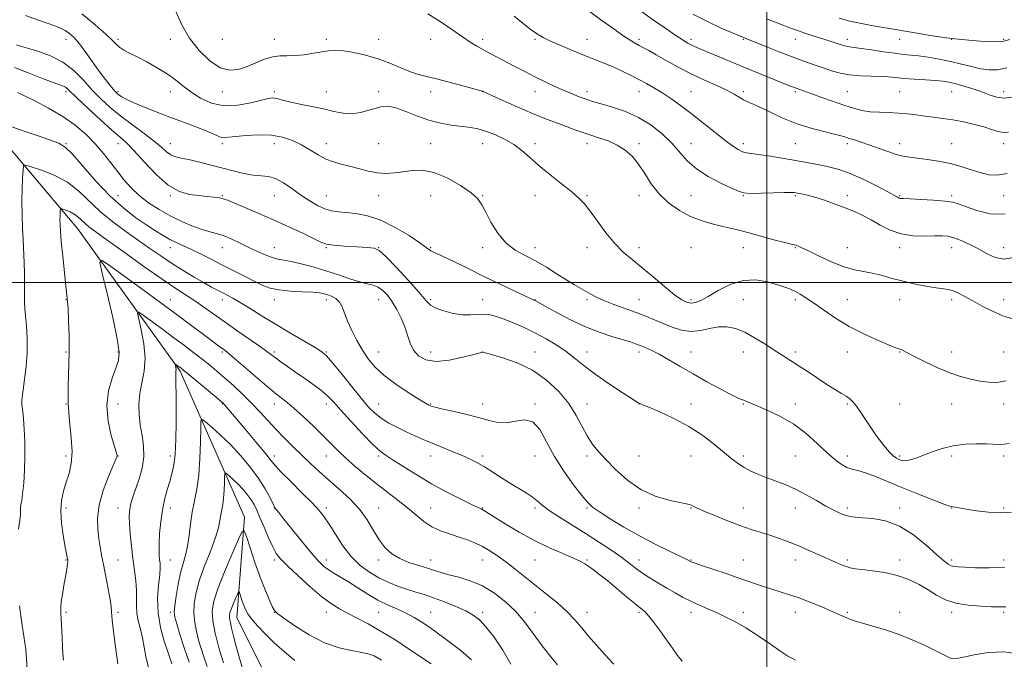
# Model space of a CAD drawing. Extents: x 2134800 to 2137700, y 317300 to 320200.
# Drawn here: x 2136213 to 2136591, y 318855 to 319101 of the extents above; entities that cross this region are included whole.
import ezdxf

# ---------------------------------------------------------------- set-up
doc = ezdxf.new("R2010")
doc.units = 0
doc.header["$MEASUREMENT"] = 0
for name, color, linetype, lineweight in [('DTM HARD BREAKLINE', 7, 'Continuous', 0), ('DTM SPOT ELEVATION', 2, 'Continuous', 13), ('GRID LINE', 7, 'Continuous', 0), ('INDEX CONTOUR', 41, 'Continuous', 13), ('INTERMEDIATE CONTOUR', 44, 'Continuous', 0)]:
    doc.layers.add(name, color=color, linetype=linetype, lineweight=lineweight)

msp = doc.modelspace()

# ---------------------------------------------------------------- linework, layer by layer
at = {"layer": 'DTM HARD BREAKLINE'}
msp.add_polyline3d([(2136160.98, 319099.89, 1002), (2136205.74, 319055.91, 997.23), (2136235.28, 319020.72, 993.08), (2136274.74, 318966.02, 987.73), (2136299.38, 318909.87, 982.33), (2136296.45, 318871.25, 979.14), (2136309.1, 318846.01, 977.32), (2136333.5, 318808.63, 973.97), (2136348.18, 318769.14, 972.6), (2136356.45, 318751.03, 970.73)], dxfattribs=at)
at = {"layer": 'DTM SPOT ELEVATION'}
for p in [(2136230.88, 319093.38, 1005.38), (2136250.88, 319093.38, 1008.32), (2136270.88, 319093.38, 1009.48), (2136290.88, 319093.38, 1011.19), (2136310.88, 319093.38, 1010.65), (2136330.88, 319093.38, 1010.37), (2136350.88, 319093.38, 1010.84), (2136370.88, 319093.38, 1011.06), (2136390.88, 319093.38, 1012.48), (2136410.88, 319093.38, 1013.81), (2136430.88, 319093.38, 1014.75), (2136450.88, 319093.38, 1016.35), (2136470.88, 319093.38, 1018.38), (2136490.88, 319093.38, 1019.86), (2136510.88, 319093.38, 1021.28), (2136530.88, 319093.38, 1022.54), (2136550.88, 319093.38, 1023.24), (2136570.88, 319093.38, 1024), (2136590.88, 319093.38, 1024.25), (2136230.88, 319073.38, 1001.66), (2136250.88, 319073.38, 1006.28), (2136270.88, 319073.38, 1007.25), (2136290.88, 319073.38, 1009.44), (2136310.88, 319073.38, 1008.33), (2136330.88, 319073.38, 1008.73), (2136350.88, 319073.38, 1008.33), (2136370.88, 319073.38, 1009.59), (2136390.88, 319073.38, 1009.99), (2136410.88, 319073.38, 1011.31), (2136430.88, 319073.38, 1012.48), (2136450.88, 319073.38, 1013.31), (2136470.88, 319073.38, 1014.89), (2136490.88, 319073.38, 1016.32), (2136510.88, 319073.38, 1017.77), (2136530.88, 319073.38, 1018.96), (2136550.88, 319073.38, 1018.92), (2136570.88, 319073.38, 1019.13), (2136590.88, 319073.38, 1020.59), (2136230.88, 319053.38, 998.11), (2136250.88, 319053.38, 1001.3), (2136270.88, 319053.38, 1004.73), (2136290.88, 319053.38, 1005.65), (2136310.88, 319053.38, 1005.38), (2136330.88, 319053.38, 1006.56), (2136350.88, 319053.38, 1007.21), (2136370.88, 319053.38, 1006.97), (2136390.88, 319053.38, 1007.24), (2136410.88, 319053.38, 1008.42), (2136430.88, 319053.38, 1009.47), (2136450.88, 319053.38, 1010.32), (2136470.88, 319053.38, 1012.73), (2136490.88, 319053.38, 1014.49), (2136510.88, 319053.38, 1015.05), (2136530.88, 319053.38, 1015.64), (2136550.88, 319053.38, 1016.61), (2136570.88, 319053.38, 1016.99), (2136590.88, 319053.38, 1017.47), (2136250.88, 319033.38, 998.98), (2136270.88, 319033.38, 1001.84), (2136290.88, 319033.38, 1002.12), (2136310.88, 319033.38, 1003.07), (2136330.88, 319033.38, 1004.92), (2136350.88, 319033.38, 1005.2), (2136370.88, 319033.38, 1004.78), (2136390.88, 319033.38, 1006.11), (2136410.88, 319033.38, 1007.31), (2136430.88, 319033.38, 1008.16), (2136450.88, 319033.38, 1009.38), (2136470.88, 319033.38, 1011.27), (2136490.88, 319033.38, 1011.93), (2136510.88, 319033.38, 1011.81), (2136530.88, 319033.38, 1012.41), (2136550.88, 319033.38, 1014.15), (2136570.88, 319033.38, 1014.29), (2136590.88, 319033.38, 1015.27), (2136270.88, 319013.38, 997.36), (2136290.88, 319013.38, 999.22), (2136310.88, 319013.38, 1000.74), (2136330.88, 319013.38, 1001.87), (2136350.88, 319013.38, 1002.01), (2136370.88, 319013.38, 1004.13), (2136390.88, 319013.38, 1005.62), (2136410.88, 319013.38, 1006.53), (2136430.88, 319013.38, 1007.35), (2136450.88, 319013.38, 1008.53), (2136470.88, 319013.38, 1008.45), (2136490.88, 319013.38, 1009.1), (2136510.88, 319013.38, 1009.89), (2136530.88, 319013.38, 1010.72), (2136550.88, 319013.38, 1011.47), (2136570.88, 319013.38, 1011.33), (2136590.88, 319013.38, 1012.66), (2136230.88, 318993.38, 994.06), (2136270.88, 318993.38, 992.76), (2136290.88, 318993.38, 995.48), (2136310.88, 318993.38, 997.44), (2136330.88, 318993.38, 997.53), (2136350.88, 318993.38, 999.2), (2136370.88, 318993.38, 1002.24), (2136390.88, 318993.38, 1002.64), (2136410.88, 318993.38, 1004.04), (2136430.88, 318993.38, 1005.74), (2136450.88, 318993.38, 1006.85), (2136470.88, 318993.38, 1008.34), (2136490.88, 318993.38, 1006.93), (2136510.88, 318993.38, 1007.6), (2136530.88, 318993.38, 1009.06), (2136550.88, 318993.38, 1009.17), (2136570.88, 318993.38, 1009.64), (2136590.88, 318993.38, 1010.63), (2136230.88, 318973.38, 994.15), (2136250.88, 318973.38, 992.26), (2136290.88, 318973.38, 991.76), (2136310.88, 318973.38, 994.31), (2136330.88, 318973.38, 996.14), (2136350.88, 318973.38, 998.82), (2136370.88, 318973.38, 1000.71), (2136390.88, 318973.38, 1000.01), (2136410.88, 318973.38, 1000.72), (2136430.88, 318973.38, 1002.68), (2136450.88, 318973.38, 1003.55), (2136470.88, 318973.38, 1004.93), (2136490.88, 318973.38, 1005.3), (2136510.88, 318973.38, 1006.4), (2136530.88, 318973.38, 1007.07), (2136550.88, 318973.38, 1007.92), (2136570.88, 318973.38, 1008.65), (2136590.88, 318973.38, 1008.81), (2136230.88, 318953.38, 994), (2136250.88, 318953.38, 991.04), (2136290.88, 318953.38, 987.88), (2136310.88, 318953.38, 991.39), (2136330.88, 318953.38, 993.44), (2136350.88, 318953.38, 996.87), (2136370.88, 318953.38, 998.11), (2136390.88, 318953.38, 998.58), (2136410.88, 318953.38, 998.14), (2136430.88, 318953.38, 1000.7), (2136450.88, 318953.38, 1001.98), (2136470.88, 318953.38, 1002.67), (2136490.88, 318953.38, 1003.89), (2136510.88, 318953.38, 1004.56), (2136530.88, 318953.38, 1005.82), (2136550.88, 318953.38, 1006.92), (2136570.88, 318953.38, 1007.22), (2136590.88, 318953.38, 1007.51), (2136230.88, 318933.38, 994.43), (2136250.88, 318933.38, 991.96), (2136270.88, 318933.38, 988.47), (2136310.88, 318933.38, 988.48), (2136330.88, 318933.38, 991.26), (2136350.88, 318933.38, 993.73), (2136370.88, 318933.38, 995.28), (2136390.88, 318933.38, 996.41), (2136410.88, 318933.38, 997.25), (2136430.88, 318933.38, 999.66), (2136450.88, 318933.38, 1000.83), (2136470.88, 318933.38, 1001), (2136490.88, 318933.38, 1002.4), (2136510.88, 318933.38, 1002.88), (2136530.88, 318933.38, 1004.58), (2136550.88, 318933.38, 1006.27), (2136570.88, 318933.38, 1005.63), (2136590.88, 318933.38, 1005.61), (2136230.88, 318913.38, 993.58), (2136250.88, 318913.38, 990.7), (2136270.88, 318913.38, 987.45), (2136310.88, 318913.38, 985.96), (2136330.88, 318913.38, 988.4), (2136350.88, 318913.38, 990.68), (2136370.88, 318913.38, 992.95), (2136390.88, 318913.38, 994.08), (2136410.88, 318913.38, 995.66), (2136430.88, 318913.38, 997.79), (2136450.88, 318913.38, 999.7), (2136470.88, 318913.38, 999.93), (2136490.88, 318913.38, 1000.68), (2136510.88, 318913.38, 1001.42), (2136530.88, 318913.38, 1002.34), (2136550.88, 318913.38, 1002.44), (2136570.88, 318913.38, 1003.95), (2136590.88, 318913.38, 1004.25), (2136230.88, 318893.38, 994.09), (2136250.88, 318893.38, 991.09), (2136270.88, 318893.38, 987.21), (2136310.88, 318893.38, 983.64), (2136330.88, 318893.38, 986.56), (2136350.88, 318893.38, 989.66), (2136370.88, 318893.38, 990.61), (2136390.88, 318893.38, 991.2), (2136410.88, 318893.38, 993.15), (2136430.88, 318893.38, 994.14), (2136450.88, 318893.38, 996.62), (2136470.88, 318893.38, 998.08), (2136490.88, 318893.38, 998.84), (2136510.88, 318893.38, 999.37), (2136530.88, 318893.38, 1000.29), (2136550.88, 318893.38, 1000.46), (2136570.88, 318893.38, 1002.34), (2136590.88, 318893.38, 1002.48), (2136230.88, 318873.38, 993.75), (2136250.88, 318873.38, 991.72), (2136270.88, 318873.38, 986.35), (2136310.88, 318873.38, 981.97), (2136330.88, 318873.38, 983.39), (2136350.88, 318873.38, 985.1), (2136370.88, 318873.38, 986.81), (2136390.88, 318873.38, 988.38), (2136410.88, 318873.38, 990.72), (2136430.88, 318873.38, 992.62), (2136450.88, 318873.38, 993.74), (2136470.88, 318873.38, 995.49), (2136490.88, 318873.38, 996.56), (2136510.88, 318873.38, 997.37), (2136530.88, 318873.38, 998.21), (2136550.88, 318873.38, 998.63), (2136570.88, 318873.38, 999.66), (2136590.88, 318873.38, 999.73)]:
    msp.add_point(p, dxfattribs=at)
at = {"layer": 'GRID LINE', "flags": 128}
for points in [[(2136500, 317500), (2136500, 320000)], [(2135000, 319000), (2137500, 319000)]]:
    msp.add_lwpolyline(points, dxfattribs=at)
at = {"layer": 'INDEX CONTOUR', "flags": 128}
for points, elevation in [([(2136273.106, 319103.913), (2136275.34, 319099.045), (2136278.268, 319093.909), (2136281.959, 319089.105), (2136286.059, 319085.146), (2136290.103, 319082.523), (2136293.744, 319081.558), (2136297.095, 319081.899), (2136300.384, 319083.017), (2136303.766, 319084.424), (2136307.112, 319085.766), (2136310.218, 319086.725), (2136312.981, 319087.097), (2136315.688, 319087.129), (2136318.727, 319087.18), (2136322.32, 319087.523), (2136326.035, 319088.068), (2136331.694, 319089.07), (2136333.868, 319089.254), (2136336.632, 319089.094), (2136340.576, 319088.513), (2136345.356, 319087.503), (2136350.391, 319086.072), (2136355.173, 319084.292), (2136359.483, 319082.451), (2136363.173, 319080.901), (2136366.249, 319079.869), (2136369.305, 319079.103), (2136373.089, 319078.223), (2136378.019, 319076.976), (2136383.201, 319075.598), (2136387.422, 319074.448), (2136389.786, 319073.793), (2136390.695, 319073.53), (2136390.874, 319073.465), (2136391.049, 319073.379), (2136394.314, 319071.882), (2136398.586, 319069.938), (2136404.108, 319067.473), (2136409.945, 319064.963), (2136415.297, 319062.8), (2136419.919, 319061.034), (2136426.662, 319058.531), (2136429.239, 319057.603), (2136431.998, 319056.688), (2136435.338, 319055.644), (2136438.991, 319054.384), (2136442.527, 319052.832), (2136445.61, 319050.909), (2136448.292, 319048.505), (2136450.719, 319045.508), (2136453.062, 319041.885), (2136455.588, 319037.944), (2136458.587, 319034.077), (2136462.25, 319030.623), (2136466.357, 319027.712), (2136470.591, 319025.424), (2136474.675, 319023.79), (2136478.504, 319022.651), (2136482.017, 319021.802), (2136485.247, 319021.047), (2136488.619, 319020.225), (2136492.651, 319019.183), (2136497.602, 319017.847), (2136502.679, 319016.463), (2136506.828, 319015.35), (2136509.29, 319014.738), (2136511.142, 319014.324), (2136511.932, 319014.038), (2136513.383, 319013.383), (2136515.98, 319012.125), (2136519.99, 319010.166), (2136524.79, 319007.948), (2136529.537, 319006.048), (2136533.588, 319004.88), (2136537.094, 319004.203), (2136540.407, 319003.61), (2136543.843, 319002.784), (2136547.583, 319001.754), (2136551.773, 319000.632), (2136556.425, 318999.536), (2136561.024, 318998.588), (2136564.924, 318997.916), (2136569.658, 318997.328), (2136571.436, 318996.876), (2136573.503, 318995.977), (2136576.018, 318994.64), (2136579.062, 318992.936), (2136582.654, 318990.971), (2136586.588, 318988.988), (2136590.595, 318987.268), (2136594.456, 318986.036)], 1010), ([(2136471.556, 319103.135), (2136477.176, 319100.218), (2136482.46, 319097.778), (2136490.976, 319094.103), (2136499.611, 319090.647), (2136504.625, 319088.653), (2136509.714, 319086.679), (2136514.2, 319085.019), (2136518.091, 319083.643), (2136521.57, 319082.443), (2136524.832, 319081.343), (2136528.129, 319080.409), (2136531.725, 319079.742), (2136535.758, 319079.399), (2136539.868, 319079.26), (2136543.569, 319079.16), (2136546.564, 319078.97), (2136549.325, 319078.704), (2136552.513, 319078.413), (2136556.549, 319078.135), (2136560.882, 319077.876), (2136564.724, 319077.631), (2136567.536, 319077.381), (2136569.777, 319077.031), (2136572.161, 319076.468), (2136575.208, 319075.617), (2136578.683, 319074.543), (2136582.159, 319073.345), (2136585.311, 319072.156), (2136588.232, 319071.231), (2136591.119, 319070.859), (2136594.129, 319071.236)], 1020), ([(2136212.265, 319073.021), (2136214.678, 319071.866), (2136218.885, 319069.806), (2136224.193, 319067.025), (2136229.638, 319063.812), (2136234.439, 319060.411), (2136238.551, 319056.894), (2136242.113, 319053.287), (2136245.257, 319049.632), (2136248.09, 319046.024), (2136250.71, 319042.575), (2136253.243, 319039.365), (2136255.912, 319036.355), (2136258.968, 319033.476), (2136262.592, 319030.685), (2136266.685, 319028.025), (2136271.076, 319025.563), (2136275.57, 319023.372), (2136279.852, 319021.552), (2136283.576, 319020.21), (2136286.538, 319019.372), (2136289.058, 319018.746), (2136291.598, 319017.959), (2136294.511, 319016.733), (2136297.723, 319015.188), (2136301.055, 319013.529), (2136304.331, 319011.956), (2136307.378, 319010.611), (2136310.026, 319009.622), (2136312.23, 319009.045), (2136314.454, 319008.647), (2136317.287, 319008.123), (2136321.144, 319007.234), (2136325.748, 319006.006), (2136330.65, 319004.531), (2136335.431, 319002.929), (2136339.814, 319001.412), (2136343.552, 319000.221), (2136346.485, 318999.491), (2136348.797, 318998.938), (2136350.758, 318998.175), (2136352.599, 318996.879), (2136354.388, 318995.003), (2136356.155, 318992.562), (2136357.903, 318989.613), (2136359.529, 318986.346), (2136360.902, 318982.983), (2136361.971, 318979.733), (2136362.993, 318976.717), (2136364.304, 318974.037), (2136366.225, 318971.821), (2136369.022, 318970.298), (2136372.944, 318969.721), (2136378.001, 318970.205), (2136383.242, 318971.289), (2136387.476, 318972.376), (2136390.723, 318973.222), (2136390.88, 318973.251), (2136391.038, 318973.22), (2136391.928, 318972.991), (2136394.285, 318972.355), (2136398.562, 318971.121), (2136404.106, 318969.148), (2136409.986, 318966.308), (2136415.403, 318962.557), (2136420.087, 318958.178), (2136423.901, 318953.539), (2136426.789, 318948.983), (2136429.018, 318944.753), (2136430.937, 318941.072), (2136432.886, 318938.031), (2136435.17, 318935.2), (2136438.088, 318932.021), (2136441.861, 318928.148), (2136446.413, 318924.076), (2136451.589, 318920.512), (2136457.134, 318918), (2136462.368, 318916.428), (2136466.51, 318915.52), (2136469.011, 318915.02), (2136470.273, 318914.74), (2136470.932, 318914.512), (2136471.618, 318914.162), (2136472.93, 318913.509), (2136475.458, 318912.366), (2136479.547, 318910.643), (2136484.553, 318908.632), (2136489.588, 318906.722), (2136493.953, 318905.206), (2136497.716, 318903.998), (2136501.134, 318902.918), (2136504.455, 318901.801), (2136507.872, 318900.549), (2136511.56, 318899.081), (2136515.601, 318897.366), (2136519.671, 318895.578), (2136526.295, 318892.629), (2136528.594, 318891.645), (2136530.411, 318890.939), (2136531.986, 318890.454), (2136533.835, 318890.093), (2136536.543, 318889.748), (2136540.487, 318889.304), (2136545.211, 318888.615), (2136550.046, 318887.529), (2136554.448, 318885.954), (2136558.369, 318884.032), (2136561.88, 318881.965), (2136565.123, 318879.952), (2136568.494, 318878.179), (2136572.452, 318876.834), (2136577.224, 318876.035), (2136582.109, 318875.657), (2136586.167, 318875.509), (2136588.719, 318875.435), (2136590.106, 318875.405), (2136590.925, 318875.424), (2136591.767, 318875.49)], 1000), ([(2136262.525, 318852.069), (2136261.461, 318856.398), (2136260.213, 318863.532), (2136259.429, 318866.829), (2136258.62, 318870.014), (2136258.052, 318873.022), (2136257.9, 318875.846), (2136257.969, 318878.686), (2136257.969, 318881.798), (2136257.681, 318885.388), (2136257.168, 318889.464), (2136256.567, 318893.983), (2136255.994, 318898.814), (2136255.524, 318903.47), (2136255.209, 318907.372), (2136255.095, 318910.128), (2136255.182, 318912.081), (2136255.467, 318913.758), (2136255.946, 318915.631), (2136256.659, 318917.947), (2136258.907, 318924.588), (2136260.08, 318928.762), (2136260.763, 318933.077), (2136260.682, 318937.26), (2136260.095, 318941.314), (2136259.397, 318945.314), (2136258.931, 318949.318), (2136258.837, 318953.345), (2136259.211, 318957.4), (2136260.036, 318961.529), (2136260.892, 318965.945), (2136261.251, 318970.902), (2136260.764, 318976.448), (2136259.772, 318981.803), (2136258.795, 318985.976), (2136258.326, 318988.198), (2136258.767, 318988.572), (2136260.497, 318987.419), (2136267.885, 318982.052), (2136272.303, 318978.811), (2136276.38, 318975.779), (2136280.008, 318973.032), (2136283.201, 318970.556), (2136286.025, 318968.298), (2136288.756, 318966.025), (2136291.719, 318963.463), (2136295.129, 318960.423), (2136298.759, 318957.059), (2136302.267, 318953.609), (2136305.413, 318950.258), (2136308.363, 318946.976), (2136311.383, 318943.678), (2136314.662, 318940.31), (2136318.096, 318936.937), (2136324.775, 318930.509), (2136328.092, 318927.399), (2136331.708, 318924.173), (2136335.754, 318920.709), (2136339.868, 318916.989), (2136343.57, 318913.023), (2136346.512, 318908.871), (2136348.901, 318904.807), (2136351.079, 318901.158), (2136353.36, 318898.175), (2136355.94, 318895.814), (2136358.985, 318893.956), (2136362.555, 318892.487), (2136366.27, 318891.308), (2136369.651, 318890.328), (2136372.396, 318889.457), (2136374.929, 318888.63), (2136377.861, 318887.779), (2136381.637, 318886.805), (2136386.059, 318885.461), (2136390.766, 318883.461), (2136395.414, 318880.636), (2136399.727, 318877.263), (2136403.444, 318873.736), (2136406.409, 318870.361), (2136408.876, 318867.095), (2136411.201, 318863.813), (2136413.693, 318860.41), (2136416.468, 318856.876), (2136419.599, 318853.225)], 990), ([(2136298.727, 318851.38), (2136297.433, 318855.732), (2136296.232, 318860.231), (2136295.217, 318864.239), (2136294.465, 318867.266), (2136293.965, 318869.413), (2136293.686, 318870.926), (2136293.613, 318872.071), (2136293.785, 318873.178), (2136294.257, 318874.6), (2136295.033, 318876.537), (2136295.914, 318878.616), (2136296.654, 318880.319), (2136297.078, 318881.226), (2136297.315, 318881.307), (2136297.568, 318880.631), (2136297.991, 318879.312), (2136298.547, 318877.63), (2136299.151, 318875.913), (2136299.781, 318874.372), (2136300.669, 318872.785), (2136302.113, 318870.809), (2136304.336, 318868.198), (2136307.277, 318865.076), (2136310.803, 318861.652), (2136314.74, 318858.151), (2136318.758, 318854.845)], 980)]:
    msp.add_lwpolyline(points, dxfattribs=dict(at, elevation=elevation))
at = {"layer": 'INTERMEDIATE CONTOUR', "flags": 128}
for points, elevation in [([(2136427.322, 319107.544), (2136436.23, 319100.967), (2136440.767, 319097.657), (2136444.63, 319094.916), (2136447.41, 319093.067), (2136449.373, 319091.892), (2136450.95, 319091.046), (2136452.563, 319090.198), (2136454.594, 319089.102), (2136457.41, 319087.527), (2136461.259, 319085.339), (2136465.892, 319082.773), (2136470.933, 319080.155), (2136476.002, 319077.761), (2136480.687, 319075.657), (2136484.563, 319073.857), (2136487.354, 319072.368), (2136489.348, 319071.163), (2136490.974, 319070.209), (2136492.649, 319069.426), (2136494.733, 319068.549), (2136497.573, 319067.268), (2136501.407, 319065.391), (2136506.036, 319063.2), (2136511.157, 319061.094), (2136516.42, 319059.394), (2136521.316, 319058.107), (2136525.293, 319057.159), (2136527.998, 319056.469), (2136529.871, 319055.92), (2136531.554, 319055.389), (2136533.585, 319054.761), (2136536.108, 319053.959), (2136539.162, 319052.915), (2136546.358, 319050.287), (2136549.66, 319049.197), (2136552.33, 319048.54), (2136554.809, 319048.162), (2136557.719, 319047.825), (2136561.501, 319047.329), (2136565.865, 319046.623), (2136570.342, 319045.696), (2136574.539, 319044.564), (2136578.385, 319043.363), (2136581.888, 319042.256), (2136585.12, 319041.437), (2136588.414, 319041.213), (2136592.169, 319041.923)], 1016), ([(2136215.291, 319102.547), (2136219.859, 319100.915), (2136223.629, 319099.64), (2136226.545, 319098.615), (2136228.788, 319097.708), (2136230.603, 319096.784), (2136232.237, 319095.673), (2136233.945, 319094.083), (2136235.988, 319091.69), (2136238.52, 319088.333), (2136243.899, 319080.861), (2136246.08, 319077.934), (2136247.782, 319075.752), (2136249.035, 319074.23), (2136249.899, 319073.248), (2136250.571, 319072.594), (2136251.28, 319072.028), (2136252.282, 319071.335), (2136253.934, 319070.4), (2136256.622, 319069.131), (2136260.581, 319067.48), (2136265.459, 319065.568), (2136270.753, 319063.56), (2136275.981, 319061.607), (2136280.736, 319059.817), (2136284.63, 319058.284), (2136287.397, 319057.09), (2136289.265, 319056.251), (2136290.586, 319055.776), (2136291.755, 319055.65), (2136293.34, 319055.798), (2136295.955, 319056.13), (2136299.975, 319056.527), (2136304.836, 319056.772), (2136309.733, 319056.618), (2136314.037, 319055.88), (2136317.793, 319054.616), (2136321.219, 319052.942), (2136324.494, 319051.007), (2136327.648, 319049.079), (2136330.671, 319047.455), (2136333.585, 319046.335), (2136336.537, 319045.528), (2136339.704, 319044.745), (2136343.194, 319043.787), (2136346.846, 319042.835), (2136350.426, 319042.154), (2136353.77, 319041.947), (2136356.984, 319042.14), (2136360.24, 319042.59), (2136363.713, 319043.088), (2136367.603, 319043.173), (2136372.111, 319042.314), (2136377.257, 319040.195), (2136382.332, 319037.341), (2136386.444, 319034.489), (2136388.994, 319032.144), (2136390.556, 319029.884), (2136391.997, 319027.053), (2136394.015, 319023.245), (2136396.652, 319019.038), (2136399.781, 319015.256), (2136403.288, 319012.486), (2136407.105, 319010.369), (2136411.175, 319008.306), (2136415.398, 319005.863), (2136419.499, 319003.272), (2136423.158, 319000.93), (2136426.143, 318999.132), (2136430.564, 318996.63), (2136432.413, 318995.527), (2136434.516, 318994.362), (2136437.336, 318993.06), (2136441.155, 318991.577), (2136449.802, 318988.47), (2136453.526, 318987.058), (2136456.856, 318985.711), (2136460.116, 318984.331), (2136463.56, 318982.902), (2136467.157, 318981.731), (2136470.806, 318981.206), (2136474.416, 318981.549), (2136477.941, 318982.34), (2136481.347, 318982.991), (2136484.633, 318983.014), (2136487.941, 318982.313), (2136491.451, 318980.889), (2136495.258, 318978.812), (2136499.117, 318976.412), (2136502.698, 318974.087), (2136505.802, 318972.109), (2136508.744, 318970.255), (2136511.967, 318968.183), (2136515.753, 318965.67), (2136519.741, 318963.006), (2136523.409, 318960.607), (2136526.35, 318958.783), (2136528.619, 318957.429), (2136530.391, 318956.334), (2136531.835, 318955.29), (2136533.116, 318954.09), (2136534.395, 318952.527), (2136535.825, 318950.436), (2136537.515, 318947.818), (2136539.56, 318944.713), (2136541.982, 318941.248), (2136544.498, 318937.878), (2136546.75, 318935.145), (2136548.468, 318933.436), (2136549.737, 318932.53), (2136550.735, 318932.052), (2136551.636, 318931.709), (2136552.613, 318931.522), (2136553.838, 318931.593), (2136555.465, 318932.003), (2136557.573, 318932.739), (2136563.463, 318935.018), (2136567.237, 318936.277), (2136571.479, 318937.289), (2136576.046, 318937.871), (2136580.497, 318938.088), (2136584.317, 318938.07), (2136589.256, 318937.854), (2136591.065, 318937.917), (2136592.969, 318938.246)], 1006), ([(2136237.004, 319103.17), (2136242.024, 319099.04), (2136246.095, 319095.418), (2136248.68, 319092.94), (2136250.246, 319091.378), (2136251.513, 319090.292), (2136253.111, 319089.282), (2136255.288, 319088.129), (2136258.201, 319086.657), (2136261.887, 319084.752), (2136265.903, 319082.538), (2136269.685, 319080.201), (2136272.848, 319077.887), (2136275.713, 319075.583), (2136278.78, 319073.235), (2136282.451, 319070.883), (2136286.752, 319068.938), (2136291.611, 319067.904), (2136296.849, 319068.092), (2136301.854, 319069.041), (2136305.905, 319070.1), (2136308.502, 319070.739), (2136310.029, 319070.952), (2136311.091, 319070.857), (2136312.263, 319070.55), (2136313.993, 319070.063), (2136316.699, 319069.401), (2136320.611, 319068.578), (2136325.205, 319067.648), (2136329.769, 319066.672), (2136333.757, 319065.74), (2136337.281, 319065.06), (2136340.617, 319064.873), (2136343.955, 319065.321), (2136347.146, 319066.158), (2136349.956, 319067.041), (2136352.288, 319067.65), (2136354.589, 319067.753), (2136357.449, 319067.14), (2136361.28, 319065.724), (2136365.815, 319063.91), (2136370.611, 319062.224), (2136375.267, 319061.071), (2136379.542, 319060.372), (2136383.235, 319059.924), (2136386.26, 319059.529), (2136388.996, 319058.997), (2136391.949, 319058.143), (2136395.455, 319056.826), (2136399.223, 319055.093), (2136402.8, 319053.04), (2136405.906, 319050.727), (2136408.922, 319048.082), (2136412.399, 319045.002), (2136416.665, 319041.48), (2136421.144, 319037.913), (2136425.037, 319034.794), (2136427.799, 319032.407), (2136429.906, 319030.201), (2136432.089, 319027.413), (2136434.898, 319023.542), (2136438.168, 319019.137), (2136441.558, 319015.003), (2136444.831, 319011.712), (2136448.192, 319008.869), (2136451.956, 319005.84), (2136456.277, 319002.215), (2136460.674, 318998.476), (2136464.504, 318995.33), (2136467.302, 318993.318), (2136469.304, 318992.32), (2136470.923, 318992.051), (2136472.564, 318992.296), (2136474.608, 318993.128), (2136477.428, 318994.691), (2136481.27, 318996.967), (2136485.86, 318999.292), (2136490.795, 319000.843), (2136495.686, 319001.038), (2136500.194, 319000.267), (2136503.991, 318999.161), (2136506.864, 318998.223), (2136509.052, 318997.422), (2136510.904, 318996.598), (2136512.77, 318995.583), (2136514.98, 318994.181), (2136517.866, 318992.187), (2136521.671, 318989.492), (2136526.297, 318986.367), (2136531.559, 318983.178), (2136537.174, 318980.261), (2136542.454, 318977.834), (2136546.611, 318976.087), (2136549.1, 318975.121), (2136551.011, 318974.467), (2136551.746, 318974.128), (2136555.674, 318972.078), (2136559.74, 318970.006), (2136564.724, 318967.605), (2136569.814, 318965.419), (2136574.348, 318963.861), (2136578.304, 318962.851), (2136581.816, 318962.186), (2136585.046, 318961.735), (2136588.284, 318961.671), (2136591.849, 318962.24)], 1008), ([(2136369.821, 319103.275), (2136374.939, 319099.994), (2136379.347, 319096.959), (2136383.04, 319094.378), (2136386.062, 319092.387), (2136388.658, 319090.822), (2136391.121, 319089.442), (2136393.709, 319088.039), (2136403.193, 319082.993), (2136406.971, 319081.017), (2136410.88, 319079.026), (2136414.789, 319077.112), (2136418.566, 319075.34), (2136422.077, 319073.768), (2136425.209, 319072.443), (2136427.937, 319071.364), (2136430.253, 319070.513), (2136432.244, 319069.849), (2136434.369, 319069.215), (2136437.176, 319068.424), (2136441.048, 319067.302), (2136445.684, 319065.696), (2136450.611, 319063.464), (2136455.399, 319060.538), (2136459.775, 319057.144), (2136463.508, 319053.586), (2136469.414, 319046.807), (2136472.912, 319043.672), (2136477.464, 319040.76), (2136482.307, 319038.239), (2136486.379, 319036.303), (2136489.002, 319035.09), (2136491.026, 319034.474), (2136493.685, 319034.273), (2136497.799, 319034.313), (2136502.524, 319034.465), (2136506.601, 319034.612), (2136509.117, 319034.655), (2136510.544, 319034.582), (2136511.699, 319034.398), (2136513.279, 319034.093), (2136515.495, 319033.584), (2136518.436, 319032.767), (2136522.101, 319031.587), (2136526.126, 319030.171), (2136530.056, 319028.691), (2136533.559, 319027.265), (2136536.791, 319025.783), (2136540.029, 319024.082), (2136543.513, 319022.096), (2136547.333, 319020.155), (2136551.542, 319018.688), (2136556.094, 319017.995), (2136560.552, 319017.866), (2136564.379, 319017.962), (2136567.227, 319017.98), (2136569.494, 319017.763), (2136571.767, 319017.19), (2136574.5, 319016.173), (2136577.622, 319014.765), (2136580.93, 319013.051), (2136584.262, 319011.195), (2136587.615, 319009.675), (2136591.029, 319009.045), (2136594.521, 319009.674)], 1012), ([(2136451.768, 319104.171), (2136456.485, 319100.776), (2136461.132, 319097.539), (2136465.051, 319094.881), (2136467.766, 319093.103), (2136469.552, 319092.017), (2136470.871, 319091.313), (2136472.185, 319090.699), (2136473.962, 319089.937), (2136491.128, 319082.793), (2136508.653, 319075.598), (2136510.132, 319075.007), (2136511.157, 319074.621), (2136516.79, 319072.635), (2136520.68, 319071.252), (2136525.185, 319069.665), (2136529.552, 319068.162), (2136533.233, 319066.985), (2136536.458, 319066.154), (2136539.66, 319065.642), (2136543.16, 319065.395), (2136546.846, 319065.275), (2136550.497, 319065.12), (2136553.95, 319064.808), (2136557.268, 319064.385), (2136560.569, 319063.937), (2136563.968, 319063.517), (2136567.552, 319063.065), (2136571.405, 319062.481), (2136575.529, 319061.702), (2136579.619, 319060.774), (2136583.29, 319059.775), (2136586.261, 319058.805), (2136588.669, 319058.032), (2136590.755, 319057.649), (2136592.775, 319057.805)], 1018), ([(2136402.88, 319102.277), (2136406.416, 319099.499), (2136409.511, 319097.123), (2136411.895, 319095.409), (2136414.113, 319094.074), (2136416.908, 319092.704), (2136420.796, 319090.995), (2136425.361, 319089.088), (2136429.956, 319087.239), (2136437.749, 319084.189), (2136441.158, 319082.757), (2136444.444, 319081.223), (2136447.638, 319079.618), (2136450.738, 319078.004), (2136453.765, 319076.408), (2136456.823, 319074.713), (2136460.036, 319072.763), (2136463.514, 319070.429), (2136467.297, 319067.69), (2136471.408, 319064.553), (2136475.792, 319061.095), (2136480.083, 319057.67), (2136483.835, 319054.702), (2136486.718, 319052.52), (2136488.875, 319051.074), (2136490.561, 319050.218), (2136492.083, 319049.788), (2136493.933, 319049.543), (2136496.651, 319049.224), (2136500.559, 319048.642), (2136505.096, 319047.888), (2136509.482, 319047.124), (2136513.142, 319046.47), (2136519.516, 319045.304), (2136523.09, 319044.609), (2136527.198, 319043.577), (2136531.918, 319041.951), (2136537.177, 319039.62), (2136542.285, 319037.045), (2136546.397, 319034.834), (2136550.17, 319032.746), (2136550.77, 319032.456), (2136551.312, 319032.331), (2136552.468, 319032.258), (2136554.923, 319032.158), (2136559.044, 319031.966), (2136563.919, 319031.678), (2136568.317, 319031.303), (2136571.385, 319030.825), (2136573.793, 319030.124), (2136576.586, 319029.059), (2136580.573, 319027.633), (2136585.633, 319026.442), (2136591.4, 319026.226)], 1014), ([(2136499.762, 319101.324), (2136503.513, 319099.883), (2136506.49, 319098.725), (2136509.081, 319097.732), (2136511.776, 319096.759), (2136514.937, 319095.701), (2136521.832, 319093.47), (2136524.99, 319092.42), (2136527.729, 319091.523), (2136529.949, 319090.872), (2136531.685, 319090.508), (2136533.527, 319090.267), (2136536.202, 319089.932), (2136540.161, 319089.355), (2136544.752, 319088.663), (2136549.049, 319088.05), (2136552.398, 319087.652), (2136555.227, 319087.366), (2136558.236, 319087.032), (2136561.947, 319086.518), (2136566.163, 319085.815), (2136570.507, 319084.944), (2136574.658, 319083.946), (2136578.515, 319082.96), (2136582.033, 319082.142), (2136585.243, 319081.66), (2136588.476, 319081.721), (2136592.142, 319082.535)], 1022), ([(2136527.656, 319101.495), (2136531.755, 319100.418), (2136536.308, 319099.449), (2136540.827, 319098.623), (2136550.158, 319097.065), (2136558.323, 319095.641), (2136564.31, 319094.667), (2136570.88, 319093.75), (2136577.44, 319093.051), (2136583.357, 319092.618), (2136587.99, 319092.469), (2136591.001, 319092.659), (2136593.27, 319093.383)], 1024), ([(2136211.837, 319091.317), (2136213.446, 319090.775), (2136216.076, 319089.995), (2136220.076, 319088.82), (2136224.884, 319087.088), (2136229.702, 319084.635), (2136233.906, 319081.395), (2136237.577, 319077.694), (2136240.967, 319073.951), (2136244.323, 319070.486), (2136247.878, 319067.213), (2136251.859, 319063.942), (2136256.347, 319060.561), (2136260.845, 319057.27), (2136264.709, 319054.345), (2136267.483, 319052.01), (2136269.456, 319050.271), (2136271.103, 319049.08), (2136272.865, 319048.35), (2136275.053, 319047.835), (2136277.943, 319047.251), (2136281.701, 319046.378), (2136286.053, 319045.279), (2136295.029, 319042.926), (2136299.122, 319041.95), (2136302.74, 319041.303), (2136305.816, 319041.027), (2136308.583, 319040.738), (2136311.354, 319039.95), (2136314.371, 319038.321), (2136317.595, 319036.109), (2136320.916, 319033.717), (2136324.222, 319031.504), (2136327.385, 319029.654), (2136330.276, 319028.304), (2136332.854, 319027.528), (2136335.436, 319027.144), (2136338.429, 319026.905), (2136342.157, 319026.542), (2136346.618, 319025.694), (2136351.729, 319023.977), (2136357.281, 319021.209), (2136362.561, 319018.017), (2136366.729, 319015.23), (2136369.199, 319013.476), (2136370.389, 319012.581), (2136370.966, 319012.172), (2136371.589, 319011.877), (2136372.862, 319011.331), (2136375.377, 319010.175), (2136379.533, 319008.16), (2136384.955, 319005.496), (2136391.076, 319002.507), (2136397.298, 318999.52), (2136402.908, 318996.861), (2136410.883, 318993.121), (2136411.193, 318992.954), (2136414.605, 318991.052), (2136418.846, 318988.72), (2136424.352, 318985.847), (2136430.293, 318983.052), (2136435.93, 318980.83), (2136440.87, 318979.189), (2136447.573, 318977.175), (2136449.557, 318976.521), (2136451.282, 318975.883), (2136453.216, 318975.098), (2136455.586, 318974.009), (2136458.561, 318972.463), (2136462.265, 318970.356), (2136466.648, 318967.789), (2136471.614, 318964.913), (2136476.962, 318961.918), (2136482.052, 318959.154), (2136486.136, 318957.012), (2136488.698, 318955.754), (2136490.135, 318955.132), (2136491.075, 318954.773), (2136492.115, 318954.339), (2136493.74, 318953.641), (2136500.377, 318950.864), (2136505.216, 318948.574), (2136510.29, 318945.602), (2136515.058, 318941.99), (2136519.329, 318938.186), (2136522.998, 318934.739), (2136526.009, 318932.087), (2136528.497, 318930.222), (2136530.646, 318929.024), (2136532.674, 318928.326), (2136534.937, 318927.765), (2136537.827, 318926.928), (2136541.643, 318925.501), (2136546.323, 318923.569), (2136551.712, 318921.313), (2136557.531, 318918.94), (2136563.012, 318916.764), (2136567.259, 318915.124), (2136569.665, 318914.25), (2136570.762, 318913.932), (2136572.217, 318913.726), (2136573.779, 318913.464), (2136576.436, 318913.008), (2136580.386, 318912.363), (2136585.078, 318911.762), (2136589.769, 318911.497), (2136593.884, 318911.784)], 1004), ([(2136211.135, 319082.644), (2136216.696, 319080.433), (2136221.815, 319078.441), (2136225.88, 319076.898), (2136229.903, 319075.413), (2136230.709, 319075.015), (2136231.425, 319074.447), (2136235.195, 319070.82), (2136239.281, 319066.981), (2136244.096, 319062.536), (2136248.472, 319058.587), (2136251.6, 319055.865), (2136254.096, 319053.612), (2136256.934, 319050.7), (2136260.825, 319046.398), (2136265.425, 319041.564), (2136270.132, 319037.452), (2136274.45, 319034.998), (2136278.33, 319033.873), (2136281.832, 319033.427), (2136284.982, 319033.117), (2136287.669, 319032.826), (2136289.741, 319032.538), (2136291.224, 319032.204), (2136292.813, 319031.622), (2136299.519, 319028.829), (2136304.874, 319026.576), (2136310.809, 319023.995), (2136316.707, 319021.298), (2136321.993, 319018.784), (2136328.763, 319015.474), (2136330.871, 319014.74), (2136333.614, 319014.309), (2136337.775, 319013.976), (2136342.516, 319013.706), (2136346.594, 319013.51), (2136349.186, 319013.272), (2136351.137, 319012.357), (2136353.712, 319009.999), (2136357.756, 319005.789), (2136362.434, 319000.73), (2136366.494, 318996.179), (2136369.068, 318993.161), (2136370.832, 318991.374), (2136372.845, 318990.183), (2136375.877, 318989.093), (2136379.533, 318988.17), (2136383.125, 318987.625), (2136386.126, 318987.574), (2136388.629, 318987.781), (2136390.886, 318987.919), (2136393.145, 318987.715), (2136395.654, 318987.102), (2136398.658, 318986.076), (2136402.319, 318984.638), (2136406.463, 318982.838), (2136410.835, 318980.743), (2136415.183, 318978.423), (2136419.284, 318975.979), (2136422.921, 318973.52), (2136426.029, 318971.097), (2136429.146, 318968.525), (2136432.962, 318965.563), (2136437.857, 318962.119), (2136442.978, 318958.708), (2136447.166, 318955.992), (2136450.574, 318953.819), (2136450.881, 318953.645), (2136451.19, 318953.505), (2136452.197, 318953.082), (2136454.6, 318952.085), (2136458.832, 318950.297), (2136464.269, 318947.789), (2136470.024, 318944.697), (2136475.335, 318941.214), (2136479.949, 318937.709), (2136486.662, 318932.198), (2136489.043, 318930.381), (2136491.288, 318928.919), (2136493.745, 318927.612), (2136496.519, 318926.376), (2136499.656, 318925.153), (2136503.175, 318923.876), (2136506.995, 318922.42), (2136511.009, 318920.65), (2136515.089, 318918.505), (2136519.033, 318916.232), (2136522.619, 318914.151), (2136525.672, 318912.521), (2136528.199, 318911.346), (2136530.252, 318910.566), (2136531.978, 318910.109), (2136533.898, 318909.856), (2136536.625, 318909.675), (2136540.588, 318909.37), (2136545.498, 318908.481), (2136550.88, 318906.481), (2136556.262, 318903.103), (2136561.172, 318899.117), (2136565.135, 318895.55), (2136567.832, 318893.192), (2136569.546, 318891.891), (2136570.711, 318891.254), (2136571.79, 318890.937), (2136573.341, 318890.772), (2136575.95, 318890.638), (2136580.028, 318890.464), (2136585.285, 318890.378), (2136591.257, 318890.561)], 1002), ([(2136210.019, 319059.759), (2136214.775, 319058.188), (2136220.142, 319056.351), (2136224.854, 319054.721), (2136228.05, 319053.531), (2136230.485, 319052.042), (2136233.322, 319049.273), (2136242.475, 319038.844), (2136247.852, 319033.176), (2136253.014, 319028.538), (2136257.732, 319024.928), (2136261.847, 319022.106), (2136265.271, 319019.858), (2136268.154, 319018.057), (2136270.71, 319016.602), (2136273.162, 319015.37), (2136278.8, 319012.769), (2136282.446, 319011.02), (2136286.575, 319008.975), (2136290.978, 319006.746), (2136299.656, 319002.274), (2136303.352, 319000.386), (2136306.386, 318998.933), (2136309.269, 318997.887), (2136312.677, 318997.178), (2136317.016, 318996.737), (2136321.629, 318996.464), (2136325.594, 318996.259), (2136328.246, 318996.031), (2136329.95, 318995.729), (2136331.33, 318995.312), (2136332.864, 318994.723), (2136334.453, 318993.84), (2136335.847, 318992.527), (2136336.896, 318990.665), (2136338.989, 318985.189), (2136340.606, 318981.614), (2136342.57, 318977.797), (2136344.682, 318974.097), (2136346.852, 318970.769), (2136349.436, 318967.643), (2136352.898, 318964.44), (2136357.452, 318961.016), (2136362.293, 318957.758), (2136366.364, 318955.182), (2136368.882, 318953.657), (2136370.163, 318952.941), (2136370.8, 318952.646), (2136371.395, 318952.421), (2136372.6, 318952.085), (2136375.076, 318951.497), (2136379.208, 318950.565), (2136384.259, 318949.396), (2136389.216, 318948.147), (2136393.31, 318946.998), (2136396.759, 318946.231), (2136400.028, 318946.15), (2136403.455, 318946.82), (2136406.887, 318947.323), (2136410.038, 318946.496), (2136412.752, 318943.503), (2136415.371, 318938.815), (2136418.363, 318933.23), (2136421.998, 318927.513), (2136425.764, 318922.304), (2136428.951, 318918.211), (2136431.138, 318915.589), (2136433.045, 318913.79), (2136435.678, 318911.915), (2136439.79, 318909.279), (2136445.097, 318906.069), (2136451.064, 318902.687), (2136457.126, 318899.508), (2136462.61, 318896.792), (2136469.27, 318893.587), (2136470.873, 318892.793), (2136471.339, 318892.59), (2136472.465, 318892.183), (2136474.915, 318891.347), (2136484.303, 318888.192), (2136489.626, 318886.388), (2136498.312, 318883.407), (2136501.832, 318882.251), (2136508.322, 318880.249), (2136511.951, 318879.009), (2136516.136, 318877.405), (2136520.426, 318875.648), (2136524.213, 318874.032), (2136527.045, 318872.785), (2136529.086, 318871.867), (2136530.661, 318871.175), (2136532.121, 318870.596), (2136533.952, 318869.982), (2136536.669, 318869.18), (2136540.622, 318868.06), (2136545.483, 318866.596), (2136550.754, 318864.789), (2136555.959, 318862.689), (2136560.697, 318860.545), (2136564.584, 318858.656), (2136569.204, 318856.316), (2136570.453, 318855.739), (2136571.482, 318855.462), (2136572.922, 318855.542), (2136575.47, 318856.069), (2136579.61, 318857.018), (2136584.981, 318857.903), (2136591.011, 318858.121), (2136597.109, 318857.282)], 998), ([(2136212.592, 318905.275), (2136213.12, 318908.648), (2136213.345, 318910.947), (2136213.409, 318913.464), (2136213.572, 318914.587), (2136213.86, 318916.244), (2136214.225, 318918.912), (2136214.614, 318922.906), (2136214.936, 318927.882), (2136215.095, 318933.336), (2136215.025, 318938.767), (2136214.794, 318943.702), (2136214.506, 318947.673), (2136214.247, 318950.368), (2136214.048, 318952.091), (2136213.928, 318953.304), (2136213.91, 318954.478), (2136214.046, 318956.128), (2136214.396, 318958.783), (2136214.969, 318962.791), (2136215.567, 318967.781), (2136215.941, 318973.199), (2136215.921, 318978.525), (2136215.639, 318983.341), (2136215.306, 318987.255), (2136215.088, 318990.087), (2136214.981, 318992.494), (2136214.939, 318995.343), (2136214.888, 319003.56), (2136214.825, 319007.534), (2136214.71, 319010.582), (2136214.358, 319016.5), (2136214.155, 319020.852), (2136213.995, 319025.976), (2136213.94, 319031.267), (2136214.027, 319036.164), (2136214.196, 319040.267), (2136214.361, 319043.221), (2136214.568, 319044.775), (2136215.391, 319045.11), (2136217.534, 319044.513), (2136221.423, 319043.218), (2136226.369, 319041.237), (2136231.4, 319038.532), (2136235.797, 319035.117), (2136244.049, 319027.222), (2136248.801, 319023.317), (2136253.825, 319019.628), (2136258.693, 319016.217), (2136263.099, 319013.111), (2136267.233, 319010.219), (2136271.406, 319007.414), (2136275.803, 319004.636), (2136280.104, 319002.048), (2136283.859, 318999.879), (2136286.749, 318998.281), (2136288.97, 318997.112), (2136290.843, 318996.156), (2136292.696, 318995.193), (2136294.88, 318993.989), (2136297.751, 318992.31), (2136301.571, 318989.985), (2136306.226, 318987.127), (2136311.509, 318983.912), (2136317.119, 318980.561), (2136326.527, 318975.007), (2136329.106, 318973.406), (2136330.927, 318971.864), (2136333.113, 318969.355), (2136336.456, 318965.22), (2136340.427, 318960.253), (2136344.165, 318955.617), (2136347.048, 318952.197), (2136349.418, 318949.775), (2136351.858, 318947.862), (2136354.806, 318946.054), (2136358.119, 318944.309), (2136361.509, 318942.676), (2136364.772, 318941.177), (2136368.032, 318939.745), (2136371.494, 318938.282), (2136379.127, 318935.147), (2136382.709, 318933.642), (2136385.793, 318932.26), (2136388.609, 318930.851), (2136391.493, 318929.212), (2136394.694, 318927.213), (2136398.099, 318925.024), (2136401.502, 318922.884), (2136407.556, 318919.295), (2136409.901, 318917.742), (2136411.738, 318916.222), (2136413.644, 318914.536), (2136416.343, 318912.458), (2136420.336, 318909.835), (2136430.579, 318903.508), (2136435.729, 318900.192), (2136440.375, 318897.066), (2136444.213, 318894.361), (2136447.09, 318892.221), (2136449.447, 318890.429), (2136451.876, 318888.681), (2136454.821, 318886.745), (2136458.136, 318884.693), (2136461.529, 318882.67), (2136464.769, 318880.796), (2136467.884, 318879.081), (2136470.964, 318877.51), (2136474.088, 318876.057), (2136477.284, 318874.654), (2136480.568, 318873.225), (2136483.987, 318871.668), (2136487.704, 318869.783), (2136491.922, 318867.348), (2136496.678, 318864.279), (2136501.4, 318861.066), (2136505.358, 318858.339), (2136508.031, 318856.563), (2136509.734, 318855.543), (2136510.987, 318854.918)], 996), ([(2136229.849, 318854.968), (2136229.707, 318857.418), (2136229.258, 318866.353), (2136229.033, 318870.602), (2136228.874, 318873.377), (2136228.851, 318875.294), (2136229.042, 318877.346), (2136229.484, 318880.25), (2136230.064, 318883.614), (2136231.053, 318889.184), (2136231.333, 318890.874), (2136231.486, 318891.992), (2136231.538, 318892.704), (2136231.506, 318893.24), (2136231.407, 318893.842), (2136230.955, 318896.388), (2136230.467, 318899.066), (2136229.77, 318902.998), (2136229.117, 318907.645), (2136228.829, 318912.282), (2136229.135, 318916.35), (2136229.912, 318919.939), (2136230.947, 318923.302), (2136232.018, 318926.708), (2136232.86, 318930.497), (2136233.201, 318935.027), (2136232.889, 318940.535), (2136232.248, 318946.774), (2136231.726, 318953.379), (2136231.644, 318960.043), (2136232.049, 318973.269), (2136232.04, 318979.687), (2136231.864, 318985.426), (2136231.634, 318989.881), (2136231.427, 318992.786), (2136231.184, 318995.223), (2136230.807, 318998.611), (2136230.244, 319003.892), (2136229.612, 319010.079), (2136229.069, 319015.71), (2136228.737, 319019.671), (2136228.588, 319022.24), (2136228.556, 319024.044), (2136228.584, 319025.586), (2136228.637, 319026.879), (2136228.689, 319027.809), (2136228.754, 319028.299), (2136229.013, 319028.405), (2136229.689, 319028.217), (2136230.914, 319027.808), (2136232.472, 319027.184), (2136234.057, 319026.332), (2136235.443, 319025.256), (2136238.043, 319022.769), (2136239.691, 319021.428), (2136242.327, 319019.498), (2136246.72, 319016.339), (2136253.254, 319011.614), (2136260.775, 319006.198), (2136267.742, 319001.268), (2136273, 318997.698), (2136280.292, 318992.952), (2136283.754, 318990.576), (2136291.994, 318984.742), (2136296.973, 318981.268), (2136301.886, 318977.859), (2136305.926, 318975.033), (2136308.541, 318973.144), (2136311.663, 318970.777), (2136313.523, 318969.424), (2136315.944, 318967.72), (2136318.964, 318965.633), (2136322.522, 318963.19), (2136326.15, 318960.64), (2136329.279, 318958.291), (2136331.577, 318956.284), (2136333.663, 318954.094), (2136336.39, 318951.025), (2136340.307, 318946.691), (2136344.731, 318941.924), (2136348.672, 318937.86), (2136351.467, 318935.287), (2136353.764, 318933.598), (2136356.536, 318931.835), (2136360.526, 318929.272), (2136365.557, 318926.096), (2136371.225, 318922.722), (2136377.071, 318919.538), (2136382.434, 318916.814), (2136386.603, 318914.79), (2136390.317, 318913.031), (2136390.931, 318912.723), (2136391.571, 318912.342), (2136395.359, 318909.936), (2136399.505, 318907.343), (2136404.834, 318904.158), (2136410.695, 318900.942), (2136416.461, 318898.159), (2136421.614, 318895.91), (2136425.662, 318894.202), (2136428.312, 318892.989), (2136430.055, 318892.019), (2136431.575, 318890.985), (2136433.456, 318889.617), (2136435.869, 318887.781), (2136438.88, 318885.374), (2136442.448, 318882.408), (2136446.088, 318879.343), (2136449.209, 318876.75), (2136451.404, 318874.992), (2136453.041, 318873.594), (2136454.667, 318871.875), (2136456.703, 318869.333), (2136459.041, 318866.184), (2136461.439, 318862.824), (2136463.683, 318859.618), (2136465.685, 318856.8), (2136467.384, 318854.574)], 994), ([(2136250.755, 318853.54), (2136249.773, 318860.992), (2136249.137, 318866.008), (2136248.628, 318870.459), (2136248.378, 318873.398), (2136248.202, 318875.601), (2136247.834, 318878.289), (2136247.095, 318882.312), (2136245.224, 318891.659), (2136244.518, 318895.341), (2136243.977, 318898.455), (2136243.49, 318901.586), (2136243.038, 318905.228), (2136242.928, 318909.52), (2136243.561, 318914.516), (2136245.152, 318920.101), (2136247.192, 318925.487), (2136248.992, 318929.717), (2136250.029, 318932.111), (2136250.437, 318933.093), (2136250.516, 318933.363), (2136250.484, 318933.624), (2136250.212, 318934.59), (2136249.483, 318936.975), (2136248.236, 318941.233), (2136247.009, 318946.772), (2136246.491, 318952.735), (2136247.146, 318958.361), (2136248.544, 318963.26), (2136250.027, 318967.135), (2136251.02, 318970.013), (2136251.249, 318973.228), (2136250.521, 318978.438), (2136248.792, 318986.595), (2136246.628, 318995.827), (2136244.746, 319003.558), (2136243.865, 319007.738), (2136244.695, 319008.442), (2136247.949, 319006.272), (2136253.961, 319001.916), (2136261.56, 318996.393), (2136269.196, 318990.807), (2136275.603, 318986.067), (2136287.177, 318977.397), (2136289.075, 318975.996), (2136291.464, 318974.259), (2136292.919, 318973.106), (2136295.468, 318970.958), (2136304.341, 318963.317), (2136308.852, 318959.499), (2136312.313, 318956.686), (2136315.172, 318954.398), (2136318.181, 318951.875), (2136321.864, 318948.57), (2136325.849, 318944.834), (2136329.537, 318941.239), (2136335.221, 318935.458), (2136338.208, 318932.621), (2136341.921, 318929.39), (2136346.143, 318925.922), (2136350.483, 318922.484), (2136358.458, 318916.307), (2136361.967, 318913.469), (2136365.154, 318910.733), (2136368.193, 318908.236), (2136371.295, 318906.157), (2136374.61, 318904.608), (2136378.049, 318903.427), (2136381.451, 318902.381), (2136384.694, 318901.273), (2136387.775, 318900.028), (2136390.724, 318898.608), (2136393.591, 318896.962), (2136396.522, 318895.027), (2136399.683, 318892.728), (2136403.204, 318890.025), (2136407.053, 318886.993), (2136415.411, 318880.361), (2136419.53, 318876.971), (2136423.196, 318873.67), (2136426.21, 318870.52), (2136428.853, 318867.409), (2136431.525, 318864.184), (2136434.531, 318860.734), (2136437.795, 318857.12), (2136441.143, 318853.445)], 992), ([(2136271.513, 318853.54), (2136269.964, 318858.155), (2136268.614, 318862.254), (2136267.183, 318867.465), (2136266.199, 318873.156), (2136266.03, 318878.732), (2136266.392, 318883.728), (2136266.842, 318887.711), (2136267.029, 318890.409), (2136266.983, 318892.183), (2136266.827, 318893.551), (2136266.672, 318895.007), (2136266.585, 318896.945), (2136266.619, 318899.731), (2136266.826, 318903.576), (2136267.235, 318908.058), (2136267.869, 318912.599), (2136268.727, 318916.722), (2136269.706, 318920.374), (2136270.679, 318923.602), (2136271.536, 318926.563), (2136272.233, 318929.834), (2136272.744, 318934.099), (2136273.052, 318939.766), (2136273.19, 318946.119), (2136273.197, 318952.169), (2136273.119, 318957.103), (2136273.019, 318960.826), (2136272.971, 318963.421), (2136273.014, 318965.02), (2136273.096, 318965.953), (2136273.137, 318966.6), (2136273.079, 318967.26), (2136272.96, 318967.896), (2136272.788, 318968.658), (2136272.84, 318968.702), (2136273.046, 318968.565), (2136275.023, 318967.108), (2136276.069, 318966.27), (2136278.117, 318964.59), (2136288.483, 318955.981), (2136290.414, 318954.359), (2136291.377, 318953.493), (2136292.003, 318952.816), (2136300.408, 318942.85), (2136304.32, 318938.188), (2136307.615, 318934.188), (2136309.678, 318931.583), (2136311.275, 318929.625), (2136313.517, 318927.201), (2136317.152, 318923.544), (2136321.461, 318919.274), (2136325.361, 318915.354), (2136328.067, 318912.446), (2136330.001, 318909.996), (2136331.882, 318907.148), (2136334.282, 318903.308), (2136337.181, 318898.941), (2136340.408, 318894.775), (2136343.816, 318891.384), (2136347.365, 318888.722), (2136351.036, 318886.585), (2136354.789, 318884.801), (2136358.489, 318883.318), (2136361.979, 318882.111), (2136365.192, 318881.122), (2136368.412, 318880.147), (2136372.015, 318878.947), (2136376.206, 318877.367), (2136380.519, 318875.582), (2136384.319, 318873.851), (2136387.188, 318872.292), (2136389.564, 318870.457), (2136392.1, 318867.754), (2136395.243, 318863.776), (2136398.62, 318858.848), (2136401.651, 318853.476)], 988), ([(2136278.113, 318854.234), (2136276.236, 318859.656), (2136274.595, 318864.832), (2136273.356, 318868.949), (2136272.646, 318871.527), (2136272.426, 318873.421), (2136272.617, 318875.821), (2136273.137, 318879.568), (2136273.9, 318884.098), (2136274.821, 318888.499), (2136275.809, 318892.114), (2136276.763, 318895.313), (2136277.575, 318898.72), (2136278.186, 318902.791), (2136278.721, 318907.293), (2136279.349, 318911.822), (2136280.181, 318916.142), (2136281.075, 318920.677), (2136281.828, 318926.018), (2136282.286, 318932.431), (2136282.504, 318938.882), (2136282.587, 318944.013), (2136282.689, 318946.783), (2136283.182, 318947.419), (2136284.488, 318946.466), (2136286.9, 318944.405), (2136290.188, 318941.449), (2136293.986, 318937.749), (2136297.939, 318933.491), (2136301.702, 318929.004), (2136304.935, 318924.656), (2136307.374, 318920.784), (2136309.072, 318917.614), (2136310.781, 318914.073), (2136311.105, 318913.497), (2136312.565, 318911.629), (2136314.519, 318909.159), (2136317.772, 318905.062), (2136321.643, 318900.243), (2136325.212, 318895.902), (2136327.804, 318892.946), (2136329.723, 318891.089), (2136331.519, 318889.746), (2136333.655, 318888.411), (2136336.248, 318886.875), (2136339.327, 318885.003), (2136342.88, 318882.733), (2136346.71, 318880.314), (2136350.58, 318878.066), (2136354.293, 318876.22), (2136357.834, 318874.638), (2136361.231, 318873.094), (2136364.568, 318871.354), (2136368.161, 318869.165), (2136372.379, 318866.27), (2136377.376, 318862.575), (2136382.411, 318858.63), (2136386.526, 318855.153)], 986), ([(2136285.103, 318852.596), (2136283.764, 318856.194), (2136282.702, 318859.484), (2136281.791, 318862.678), (2136280.948, 318865.959), (2136280.28, 318869.381), (2136279.945, 318872.97), (2136280.084, 318876.782), (2136280.799, 318881.007), (2136282.174, 318885.87), (2136284.192, 318891.431), (2136286.409, 318897.09), (2136288.274, 318902.083), (2136289.385, 318905.845), (2136289.935, 318908.597), (2136290.265, 318910.758), (2136291.051, 318914.788), (2136291.393, 318917.218), (2136291.602, 318920.136), (2136291.702, 318923.072), (2136291.738, 318925.406), (2136291.785, 318926.667), (2136292.009, 318926.956), (2136292.605, 318926.523), (2136293.701, 318925.585), (2136295.197, 318924.24), (2136296.925, 318922.556), (2136298.725, 318920.617), (2136300.44, 318918.571), (2136301.917, 318916.577), (2136303.077, 318914.697), (2136304.126, 318912.581), (2136305.344, 318909.779), (2136306.917, 318906.052), (2136308.651, 318902.008), (2136310.256, 318898.466), (2136311.61, 318895.956), (2136313.245, 318893.844), (2136315.857, 318891.204), (2136319.87, 318887.428), (2136324.615, 318883.139), (2136329.147, 318879.279), (2136332.78, 318876.539), (2136335.855, 318874.621), (2136338.97, 318872.983), (2136342.625, 318871.144), (2136346.936, 318868.881), (2136351.924, 318866.037), (2136357.453, 318862.596), (2136362.771, 318859.119), (2136371.009, 318853.619)], 984), ([(2136291.353, 318853.936), (2136289.574, 318859.693), (2136288.168, 318865.282), (2136287.269, 318870.134), (2136287.018, 318873.969), (2136287.587, 318877.665), (2136289.156, 318882.39), (2136291.736, 318888.831), (2136294.669, 318895.747), (2136297.129, 318901.411), (2136298.54, 318904.425), (2136299.328, 318904.694), (2136300.168, 318902.448), (2136301.573, 318898.062), (2136303.417, 318892.485), (2136305.407, 318886.812), (2136307.281, 318881.969), (2136308.88, 318878.207), (2136310.074, 318875.609), (2136310.9, 318874.09), (2136312.078, 318872.904), (2136314.495, 318871.135), (2136318.748, 318868.181), (2136324.26, 318864.688), (2136330.163, 318861.614), (2136335.694, 318859.674), (2136340.516, 318858.621), (2136344.396, 318857.964), (2136347.202, 318857.3), (2136349.185, 318856.567), (2136350.695, 318855.792), (2136352.029, 318854.968)], 982), ([(2136212.032, 318827.563), (2136213.342, 318830.319), (2136214.221, 318832.625), (2136214.683, 318834.539), (2136214.91, 318836.568), (2136215.127, 318839.33), (2136215.479, 318843.27), (2136215.793, 318848.158), (2136215.816, 318853.587), (2136215.386, 318859.123), (2136214.701, 318864.21), (2136214.054, 318868.258), (2136213.652, 318870.959), (2136213.033, 318875.828)], 996)]:
    msp.add_lwpolyline(points, dxfattribs=dict(at, elevation=elevation))

doc.saveas('drawing.dxf')
